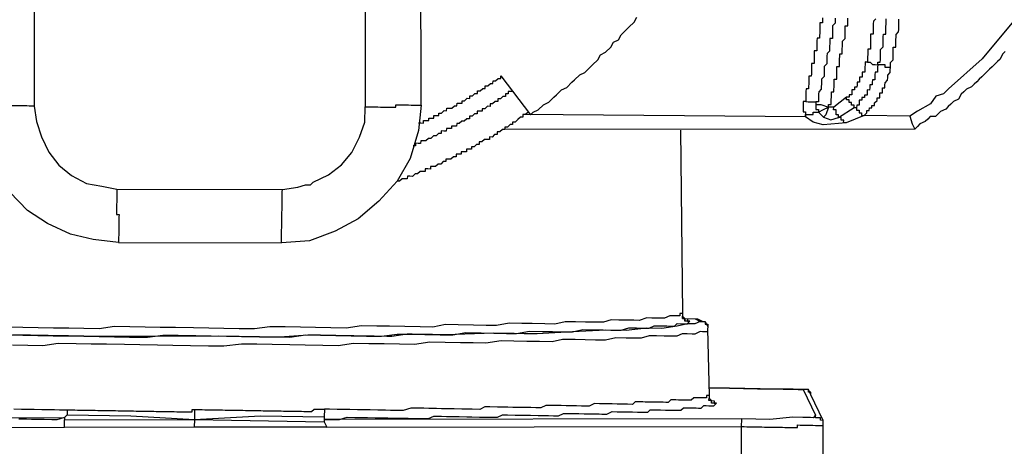
# Model space of a CAD drawing. Units: inches. Extents: x -84 to 88, y -6 to 113.
# Drawn here: x 10 to 12, y 79 to 80 of the extents above; entities that cross this region are included whole.
import ezdxf

# ---------------------------------------------------------------- set-up
doc = ezdxf.new("R2010")
doc.units = ezdxf.units.IN
doc.header["$MEASUREMENT"] = 0

# ---------------------------------------------------------------- blocks, each defined once
blk = doc.blocks.new('PeakFlow C top')
at = {"color": 9, "flags": 128}
for points in [[(-20.2002, 41.2997), (-20.1965, 41.2997), (-20.1927, 41.2996), (-20.1926, 41.3033), (-20.1889, 41.3033), (-20.1851, 41.3032), (-20.1851, 41.307), (-20.1813, 41.3069), (-20.1775, 41.3068), (-20.1775, 41.3106), (-20.1737, 41.3105), (-20.17, 41.3105), (-20.1699, 41.3142), (-20.1661, 41.3142), (-20.1623, 41.3179), (-20.1586, 41.3178), (-20.1585, 41.3216), (-20.1547, 41.3215), (-20.151, 41.3214), (-20.1472, 41.3251), (-20.1434, 41.3251), (-20.1433, 41.3288), (-20.1396, 41.3287), (-20.1358, 41.3287), (-20.1357, 41.3324), (-20.132, 41.3324), (-20.1282, 41.3361), (-20.1244, 41.336), (-20.1243, 41.3398), (-20.1206, 41.3397), (-20.1168, 41.3434), (-20.113, 41.3433), (-20.1129, 41.3471), (-20.1092, 41.347), (-20.1053, 41.3507), (-20.1016, 41.3507), (-20.1015, 41.3544), (-20.0978, 41.3543), (-20.0939, 41.358), (-20.0902, 41.358), (-20.0901, 41.3617), (-20.0864, 41.3617), (-20.0825, 41.3654), (-20.0788, 41.3653), (-20.0787, 41.3691), (-20.0346, 41.3119), (-20.0308, 41.3156), (-20.0232, 41.3192), (-20.0155, 41.3266), (-20.0079, 41.3302), (-20.0003, 41.3376), (-19.9965, 41.3413), (-19.9888, 41.3487), (-19.9812, 41.3523), (-19.9736, 41.3597), (-19.9698, 41.3634), (-19.9621, 41.3708), (-19.9545, 41.3744), (-19.9469, 41.3818), (-19.9431, 41.3855), (-19.9354, 41.3929), (-19.9315, 41.4003), (-19.9239, 41.404), (-19.9163, 41.4114), (-19.9124, 41.4188), (-19.9048, 41.4224), (-19.9009, 41.4299), (-19.8933, 41.4373), (-19.8895, 41.441), (-19.8818, 41.4484), (-19.8779, 41.4558)], [(-20.7669, 42.6669), (-20.7676, 41.3246), (-20.7642, 41.302), (-20.7571, 41.2793), (-20.7462, 41.2565), (-20.7315, 41.2375), (-20.7129, 41.2221), (-20.6906, 41.2105), (-20.6681, 41.2063), (-20.6456, 41.2022), (-20.4012, 41.2017)], [(-19.3336, 41.405), (-19.3374, 41.4013), (-19.3413, 41.3939), (-19.3451, 41.3902), (-19.349, 41.3865), (-19.3528, 41.3828), (-19.3566, 41.3791), (-19.3643, 41.3717), (-19.3681, 41.368), (-19.3719, 41.3643), (-19.3757, 41.3606), (-19.3795, 41.3569), (-19.3834, 41.3532), (-19.391, 41.3496), (-19.3948, 41.3459), (-19.3986, 41.3422), (-19.4025, 41.3348), (-19.4101, 41.3312), (-19.4139, 41.3275), (-19.4177, 41.3238), (-19.4215, 41.3201), (-19.4291, 41.3164), (-19.433, 41.3127), (-19.4368, 41.3091), (-19.4443, 41.3092), (-19.4481, 41.3055), (-19.4519, 41.3018), (-19.4595, 41.2982), (-19.4634, 41.2945), (-19.4672, 41.2908), (-20.0726, 41.29)], [(-19.3215, 41.4499), (-19.3676, 41.3943), (-19.4173, 41.3501), (-19.4249, 41.3427), (-19.4363, 41.3391), (-19.444, 41.328), (-19.463, 41.317), (-19.4744, 41.3097), (-19.542, 41.3109), (-19.5382, 41.3146), (-19.5381, 41.3183), (-19.5344, 41.3183), (-19.5343, 41.322), (-19.5306, 41.322), (-19.5305, 41.3257), (-19.5267, 41.3257), (-19.5267, 41.3294), (-19.5228, 41.3331), (-19.5228, 41.3369), (-19.519, 41.3368), (-19.519, 41.3406), (-19.5189, 41.3443), (-19.5151, 41.3443), (-19.5151, 41.348), (-19.515, 41.3518), (-19.5112, 41.3517), (-19.5112, 41.3555), (-19.5111, 41.3592), (-19.5073, 41.3629), (-19.5072, 41.3667), (-19.5072, 41.3704), (-19.5033, 41.3741), (-19.5033, 41.3779), (-19.5032, 41.3816), (-19.5031, 41.3854), (-19.5031, 41.3892), (-19.4992, 41.3929), (-19.4992, 41.3966), (-19.4991, 41.4004), (-19.4991, 41.4041), (-19.499, 41.4079), (-19.4989, 41.4117), (-19.4952, 41.4116), (-19.4951, 41.4153), (-19.495, 41.4191), (-19.495, 41.4229), (-19.4949, 41.4266), (-19.4948, 41.4304), (-19.491, 41.4341), (-19.4909, 41.4378), (-19.4909, 41.4416), (-19.4908, 41.4454), (-19.4908, 41.4491), (-19.4907, 41.4529)], [(-19.5245, 41.4535), (-19.5283, 41.4498), (-19.5284, 41.446), (-19.5285, 41.4422), (-19.5285, 41.4385), (-19.5286, 41.4347), (-19.5287, 41.431), (-19.5324, 41.431), (-19.5325, 41.4273), (-19.5326, 41.4235), (-19.5326, 41.4198), (-19.5327, 41.416), (-19.5328, 41.4122), (-19.5328, 41.4085), (-19.5366, 41.4085), (-19.5366, 41.4048), (-19.5367, 41.401), (-19.5368, 41.3973), (-19.5368, 41.3935), (-19.5369, 41.3897), (-19.5407, 41.3898), (-19.5407, 41.3861), (-19.5408, 41.3823), (-19.5409, 41.3785), (-19.5409, 41.3748), (-19.5447, 41.3748), (-19.5447, 41.3711), (-19.5448, 41.3673), (-19.5486, 41.3674), (-19.5486, 41.3636), (-19.5487, 41.3599), (-19.5525, 41.3599), (-19.5525, 41.3562), (-19.5526, 41.3524), (-19.5563, 41.3525), (-19.5564, 41.3487), (-19.5602, 41.3488), (-19.5602, 41.345), (-19.5603, 41.3413), (-19.5641, 41.3413), (-19.5641, 41.3376), (-19.5679, 41.3376), (-19.5869, 41.3229), (-19.5945, 41.3231), (-19.5944, 41.3268), (-19.5906, 41.3268), (-19.5906, 41.3305), (-19.5905, 41.3343), (-19.5904, 41.338), (-19.5904, 41.3418), (-19.5903, 41.3456), (-19.5865, 41.3455), (-19.5865, 41.3492), (-19.5864, 41.353), (-19.5864, 41.3568), (-19.5863, 41.3605), (-19.5862, 41.3643), (-19.5825, 41.3642), (-19.5824, 41.368), (-19.5823, 41.3717), (-19.5823, 41.3755), (-19.5822, 41.3793), (-19.5821, 41.383), (-19.5784, 41.3829), (-19.5783, 41.3867), (-19.5783, 41.3905), (-19.5782, 41.3942), (-19.5781, 41.398), (-19.5781, 41.4017), (-19.5743, 41.4017), (-19.5742, 41.4054), (-19.5742, 41.4092), (-19.5741, 41.413), (-19.574, 41.4167), (-19.574, 41.4205), (-19.5701, 41.4242), (-19.5701, 41.4279), (-19.57, 41.4317), (-19.57, 41.4354), (-19.5699, 41.4392), (-19.5698, 41.443), (-19.5661, 41.4429), (-19.566, 41.4467), (-19.5659, 41.4504), (-19.5659, 41.4542)], [(-20.7676, 41.3246), (-20.7713, 41.3247), (-20.7751, 41.3247), (-20.7788, 41.3248), (-20.7826, 41.3248), (-20.7864, 41.3249), (-20.7901, 41.325), (-20.7939, 41.325), (-20.7976, 41.3251), (-20.8014, 41.3252), (-20.8052, 41.3252), (-20.8089, 41.3253), (-20.8127, 41.3254), (-20.8164, 41.3254), (-20.8202, 41.3255), (-20.824, 41.3256), (-20.8277, 41.3256), (-20.8315, 41.3257), (-20.8352, 41.3258), (-20.839, 41.3258), (-20.8427, 41.3259), (-20.8465, 41.326), (-20.8496, 42.6683), (-20.8494, 42.6759)], [(-20.2781, 42.666), (-20.2788, 41.3236), (-20.275, 41.3236), (-20.2713, 41.3235), (-20.2675, 41.3234), (-20.2637, 41.3234), (-20.26, 41.3233), (-20.2562, 41.3232), (-20.2525, 41.3232), (-20.2487, 41.3231), (-20.2449, 41.3231), (-20.2412, 41.323), (-20.2374, 41.3229), (-20.2337, 41.3229), (-20.2336, 41.3266), (-20.2298, 41.3266), (-20.2261, 41.3265), (-20.2223, 41.3264), (-20.2186, 41.3264), (-20.2148, 41.3263), (-20.2111, 41.3262), (-20.2073, 41.3262), (-20.2035, 41.3261), (-20.1998, 41.326), (-20.196, 41.326), (-20.1991, 42.6684)], [(-19.5407, 41.3898), (-19.5369, 41.3897), (-19.5331, 41.3897), (-19.5294, 41.3859), (-19.5257, 41.3858), (-19.5219, 41.3857), (-19.5219, 41.3895), (-19.5181, 41.3894), (-19.518, 41.3932), (-19.518, 41.3969), (-19.5179, 41.4007), (-19.5178, 41.4045), (-19.5178, 41.4082), (-19.514, 41.4119), (-19.5139, 41.4157), (-19.5138, 41.4194), (-19.5138, 41.4232), (-19.5137, 41.4269), (-19.5136, 41.4307), (-19.5099, 41.4306), (-19.5098, 41.4344), (-19.5097, 41.4382), (-19.5097, 41.4419), (-19.5096, 41.4457), (-19.5095, 41.4494), (-19.5095, 41.4532)], [(-19.6035, 41.4548), (-19.6035, 41.4511), (-19.6036, 41.4473), (-19.6073, 41.4474), (-19.6074, 41.4436), (-19.6075, 41.4399), (-19.6075, 41.4361), (-19.6076, 41.4323), (-19.6077, 41.4286), (-19.6077, 41.4248), (-19.6115, 41.4249), (-19.6116, 41.4211), (-19.6116, 41.4174), (-19.6117, 41.4136), (-19.6118, 41.4098), (-19.6118, 41.4061), (-19.6156, 41.4062), (-19.6156, 41.4024), (-19.6157, 41.3986), (-19.6158, 41.3949), (-19.6158, 41.3911), (-19.6159, 41.3874), (-19.6197, 41.3874), (-19.6197, 41.3837), (-19.6198, 41.3799), (-19.6199, 41.3761), (-19.6199, 41.3724), (-19.62, 41.3686), (-19.6237, 41.3687), (-19.6238, 41.3649), (-19.6239, 41.3612), (-19.6239, 41.3574), (-19.624, 41.3537), (-19.6241, 41.3499), (-19.6278, 41.35), (-19.6279, 41.3462), (-19.628, 41.3424), (-19.628, 41.3387), (-19.6281, 41.3349), (-19.6282, 41.3312), (-19.6244, 41.3311), (-19.6206, 41.331), (-19.6169, 41.331), (-19.6131, 41.3309), (-19.6132, 41.3272), (-19.6133, 41.3234), (-19.6133, 41.3196), (-19.6096, 41.3196), (-19.6096, 41.3158), (-19.602, 41.3194), (-19.5945, 41.3231), (-19.5984, 41.3119), (-19.6022, 41.3082), (-19.591, 41.3042), (-19.5797, 41.3078), (-19.5796, 41.3115), (-19.5834, 41.3116), (-19.5833, 41.3154), (-19.5832, 41.3191), (-19.587, 41.3192), (-19.5869, 41.3229)], [(-19.5847, 41.4545), (-19.5847, 41.4507), (-19.5848, 41.447), (-19.5886, 41.4433), (-19.5887, 41.4395), (-19.5887, 41.4358), (-19.5888, 41.432), (-19.5889, 41.4283), (-19.5889, 41.4245), (-19.5927, 41.4246), (-19.5928, 41.4208), (-19.5928, 41.417), (-19.5929, 41.4133), (-19.593, 41.4095), (-19.593, 41.4058), (-19.5968, 41.4021), (-19.5969, 41.3983), (-19.597, 41.3946), (-19.597, 41.3908), (-19.5971, 41.387), (-19.6009, 41.3833), (-19.601, 41.3796), (-19.6011, 41.3758), (-19.6011, 41.3721), (-19.6012, 41.3683), (-19.605, 41.3646), (-19.6051, 41.3609), (-19.6051, 41.3571), (-19.6052, 41.3533), (-19.6053, 41.3496), (-19.6091, 41.3459), (-19.6092, 41.3421), (-19.6092, 41.3384), (-19.6093, 41.3346), (-19.6094, 41.3308), (-19.6131, 41.3309), (-19.6132, 41.3272), (-19.6057, 41.327), (-19.5945, 41.3231)], [(-19.5032, 41.3816), (-19.507, 41.3817), (-19.5107, 41.3818), (-19.5107, 41.3855), (-19.5144, 41.3856), (-19.5182, 41.3857), (-19.5219, 41.3857), (-19.522, 41.382), (-19.5221, 41.3782), (-19.5221, 41.3745), (-19.5259, 41.3745), (-19.526, 41.3708), (-19.526, 41.367), (-19.5261, 41.3632), (-19.5298, 41.3633), (-19.5299, 41.3595), (-19.53, 41.3558), (-19.5337, 41.3559), (-19.5338, 41.3521), (-19.5339, 41.3483), (-19.5376, 41.3484), (-19.5377, 41.3446), (-19.5377, 41.3409), (-19.5415, 41.3409), (-19.5416, 41.3372), (-19.5453, 41.3373), (-19.5454, 41.3335), (-19.5492, 41.3336), (-19.5492, 41.3298), (-19.5493, 41.326), (-19.553, 41.3261), (-19.5531, 41.3223), (-19.5569, 41.3224), (-19.5531, 41.3223), (-19.5532, 41.3186), (-19.5494, 41.3185), (-19.5495, 41.3148), (-19.5457, 41.3147), (-19.5458, 41.3109), (-19.542, 41.3109), (-19.5685, 41.3001), (-19.5723, 41.3001), (-19.5722, 41.3039), (-19.576, 41.3039), (-19.5759, 41.3077), (-19.5797, 41.3078), (-19.5569, 41.3224), (-19.5568, 41.3262), (-19.5606, 41.3262), (-19.5605, 41.33), (-19.5643, 41.3301), (-19.5642, 41.3338), (-19.568, 41.3339), (-19.5679, 41.3376)], [(-20.0603, 41.3462), (-20.0641, 41.3462), (-20.0678, 41.3463), (-20.0679, 41.3425), (-20.0716, 41.3426), (-20.0717, 41.3389), (-20.0755, 41.3389), (-20.0793, 41.3352), (-20.0831, 41.3353), (-20.0831, 41.3315), (-20.0869, 41.3316), (-20.0907, 41.3279), (-20.0945, 41.328), (-20.0945, 41.3242), (-20.0983, 41.3243), (-20.1021, 41.3206), (-20.1059, 41.3206), (-20.1059, 41.3169), (-20.1097, 41.317), (-20.1135, 41.317), (-20.1135, 41.3133), (-20.1173, 41.3133), (-20.1211, 41.3096), (-20.1249, 41.3097), (-20.1249, 41.3059), (-20.1287, 41.306), (-20.1325, 41.3023), (-20.1363, 41.3024), (-20.1401, 41.2987), (-20.1438, 41.2987), (-20.1439, 41.295), (-20.1477, 41.295), (-20.1514, 41.2951), (-20.1515, 41.2914), (-20.1553, 41.2914), (-20.159, 41.2915), (-20.1591, 41.2877), (-20.1628, 41.2878), (-20.1666, 41.2879), (-20.1667, 41.2841), (-20.1704, 41.2842), (-20.1742, 41.2805), (-20.178, 41.2805), (-20.1818, 41.2768), (-20.1856, 41.2769), (-20.1894, 41.2732), (-20.1932, 41.2733), (-20.1969, 41.2733), (-20.197, 41.2696), (-20.2008, 41.2696), (-20.2045, 41.2697), (-20.2046, 41.266), (-20.2083, 41.266)], [(-19.6281, 41.3349), (-19.6282, 41.3312), (-19.6319, 41.3312), (-19.632, 41.3275), (-19.632, 41.3237), (-19.6321, 41.32), (-19.6322, 41.3162), (-19.6284, 41.3161), (-19.6285, 41.3124), (-19.6285, 41.3086), (-19.6285, 41.3124), (-19.6247, 41.3123), (-19.621, 41.3122), (-19.6172, 41.3122), (-19.6171, 41.3159), (-19.6134, 41.3159), (-19.6096, 41.3158), (-19.6022, 41.3082)], [(-19.7842, 41.0067), (-19.7918, 41.0031), (-19.803, 41.0033), (-19.8181, 40.9998), (-19.8408, 40.9964), (-19.8633, 40.9968), (-19.8934, 40.9936), (-19.9235, 40.9941), (-19.9725, 40.9912), (-20.0251, 40.9884), (-20.0364, 40.9886), (-20.0439, 40.9887), (-20.059, 40.9889), (-20.089, 40.9895), (-20.1605, 40.9869), (-20.168, 40.9871), (-20.1793, 40.9873), (-20.1944, 40.9875), (-20.2094, 40.9878), (-20.2169, 40.9879), (-20.2395, 40.9846), (-20.247, 40.9847), (-20.2658, 40.985), (-20.2959, 40.9855), (-20.3222, 40.986), (-20.3373, 40.9862), (-20.3448, 40.9864), (-20.3523, 40.9865), (-20.3636, 40.9867), (-20.405, 40.9837), (-20.4952, 40.9852), (-20.6719, 40.9845), (-20.717, 40.9853), (-20.7358, 40.9856), (-20.7471, 40.9858), (-20.7509, 40.9859), (-20.7734, 40.9863), (-20.7847, 40.9865), (-20.7997, 40.9867)], [(-20.196, 41.326), (-20.2004, 41.2884), (-20.2124, 41.2473), (-20.2318, 41.2138), (-20.2586, 41.1842), (-20.2892, 41.1584), (-20.3233, 41.1402), (-20.3612, 41.1258), (-20.4026, 41.1227), (-20.4025, 41.1265), (-20.4024, 41.1303), (-20.4024, 41.134), (-20.4023, 41.1378), (-20.4023, 41.1415), (-20.4022, 41.1453), (-20.4021, 41.1491), (-20.4021, 41.1528), (-20.402, 41.1566), (-20.4019, 41.1603), (-20.4019, 41.1641), (-20.4018, 41.1678), (-20.4017, 41.1716), (-20.4017, 41.1754), (-20.4016, 41.1791), (-20.4015, 41.1829), (-20.4015, 41.1866), (-20.4014, 41.1904), (-20.4013, 41.1942), (-20.4013, 41.1979), (-20.4012, 41.2017), (-20.3786, 41.205), (-20.3673, 41.2086), (-20.3597, 41.2085), (-20.3559, 41.2122), (-20.3332, 41.2231), (-20.3141, 41.2378), (-20.2987, 41.2563), (-20.2871, 41.2787), (-20.2792, 41.3011), (-20.2788, 41.3236)], [(-20.0383, 41.3157), (-20.0421, 41.312), (-20.0459, 41.3121), (-20.0459, 41.3083), (-20.0497, 41.3084), (-20.0535, 41.3047), (-20.0573, 41.301), (-20.0611, 41.3011), (-20.0612, 41.2973), (-20.0649, 41.2974), (-20.0687, 41.2937), (-20.0725, 41.2937), (-20.0726, 41.29), (-20.0763, 41.2901), (-20.0801, 41.2864), (-20.0839, 41.2864), (-20.084, 41.2827), (-20.0877, 41.2827), (-20.0915, 41.279), (-20.0953, 41.2791), (-20.0954, 41.2753), (-20.0991, 41.2754), (-20.1029, 41.2755), (-20.1067, 41.2718), (-20.1105, 41.2718), (-20.1105, 41.2681), (-20.1143, 41.2681), (-20.1181, 41.2645), (-20.1219, 41.2645), (-20.1219, 41.2608), (-20.1257, 41.2608), (-20.1295, 41.2609), (-20.1295, 41.2571), (-20.1333, 41.2572), (-20.137, 41.2573), (-20.1371, 41.2535), (-20.1409, 41.2536), (-20.1446, 41.2536), (-20.1447, 41.2499), (-20.1485, 41.2499), (-20.1523, 41.2462), (-20.156, 41.2463), (-20.1598, 41.2464), (-20.1599, 41.2426), (-20.1636, 41.2427), (-20.1674, 41.239), (-20.1712, 41.2391), (-20.175, 41.2354), (-20.1788, 41.2354), (-20.1825, 41.2355), (-20.1826, 41.2317), (-20.1864, 41.2318), (-20.1901, 41.2319), (-20.1902, 41.2281), (-20.194, 41.2282), (-20.1977, 41.2282), (-20.2015, 41.2245), (-20.2053, 41.2246), (-20.2091, 41.2209), (-20.2129, 41.221), (-20.2166, 41.221), (-20.2167, 41.2173), (-20.2205, 41.2173), (-20.2242, 41.2174), (-20.228, 41.2137), (-20.2318, 41.2138)], [(-19.5685, 41.3001), (-19.6024, 41.2969), (-19.6174, 41.3009), (-19.6285, 41.3086), (-20.0459, 41.3121)], [(-19.4744, 41.3097), (-19.4708, 41.2984), (-19.4672, 41.2908)], [(-20.6432, 41.1231), (-20.6807, 41.1276), (-20.7144, 41.1357), (-20.748, 41.1513), (-20.7778, 41.1706), (-20.8036, 41.1974), (-20.8219, 41.2278), (-20.8363, 41.2619), (-20.847, 41.2959)], [(-19.8131, 41.2893), (-19.8103, 41.0185), (-19.8104, 41.0147), (-19.8067, 41.0109), (-19.8067, 41.0071)], [(-20.6456, 41.2022), (-20.6457, 41.1984), (-20.6457, 41.1946), (-20.6458, 41.1909), (-20.6459, 41.1871), (-20.6459, 41.1834), (-20.646, 41.1796), (-20.6461, 41.1758), (-20.6461, 41.1721), (-20.6462, 41.1683), (-20.6463, 41.1646), (-20.6425, 41.1645), (-20.6426, 41.1607), (-20.6426, 41.157), (-20.6427, 41.1532), (-20.6428, 41.1495), (-20.6428, 41.1457), (-20.6429, 41.1419), (-20.643, 41.1382), (-20.643, 41.1344), (-20.6431, 41.1307), (-20.6432, 41.1269), (-20.6432, 41.1231), (-20.4026, 41.1227)], [(-19.8103, 41.0185), (-19.8141, 41.0185), (-19.8141, 41.0148), (-19.8179, 41.0149), (-19.8216, 41.0149), (-19.8254, 41.015), (-19.8292, 41.015), (-19.8367, 41.0114), (-19.8405, 41.0115), (-19.848, 41.0116), (-19.8555, 41.0117), (-19.8631, 41.0119), (-19.8744, 41.0083), (-19.8819, 41.0084), (-19.8932, 41.0086), (-19.9045, 41.0088), (-19.9157, 41.009), (-19.9271, 41.0055), (-19.9421, 41.0057), (-19.9534, 41.0059), (-19.9684, 41.0062), (-19.9835, 41.0064), (-19.9986, 41.0029), (-20.0136, 41.0032), (-20.0324, 41.0035), (-20.0474, 41.0038), (-20.0662, 41.0041), (-20.0851, 41.0007), (-20.1001, 41.0009), (-20.1189, 41.0013), (-20.1415, 41.0017), (-20.1603, 41.002), (-20.1791, 40.9985), (-20.1979, 40.9989), (-20.2205, 40.9993), (-20.243, 40.9997), (-20.2618, 41), (-20.2844, 41.0004), (-20.307, 40.997), (-20.3295, 40.9974), (-20.3521, 40.9978), (-20.3747, 40.9982), (-20.3972, 40.9986), (-20.4198, 40.999), (-20.4424, 40.9956), (-20.4649, 40.996), (-20.4875, 40.9964), (-20.51, 40.9968), (-20.5326, 40.9972), (-20.5589, 40.9976), (-20.5815, 40.998), (-20.604, 40.9984), (-20.6266, 40.9988), (-20.6491, 40.9992), (-20.6717, 40.9958), (-20.6943, 40.9962), (-20.7168, 40.9966), (-20.7394, 40.997), (-20.762, 40.9974), (-20.7845, 40.9978), (-20.8071, 40.9981)], [(-20.8073, 40.9869), (-20.7847, 40.9865), (-20.7622, 40.9861), (-20.7396, 40.9857), (-20.717, 40.9853), (-20.6945, 40.9849), (-20.6719, 40.9845), (-20.6494, 40.9841), (-20.6268, 40.9837), (-20.6005, 40.9833), (-20.5779, 40.9867), (-20.5553, 40.9863), (-20.529, 40.9858), (-20.5065, 40.9854), (-20.4839, 40.985), (-20.4614, 40.9846), (-20.4351, 40.9842), (-20.4125, 40.9838), (-20.39, 40.9834), (-20.3673, 40.9868), (-20.3448, 40.9864), (-20.3222, 40.986), (-20.2997, 40.9856), (-20.2771, 40.9852), (-20.2546, 40.9848), (-20.2319, 40.9882), (-20.2094, 40.9878), (-20.1906, 40.9875), (-20.168, 40.9871), (-20.1493, 40.9868), (-20.1304, 40.9902), (-20.1078, 40.9898), (-20.089, 40.9895), (-20.0702, 40.9891), (-20.0552, 40.9889), (-20.0364, 40.9923), (-20.0176, 40.992), (-20.0025, 40.9917), (-19.9875, 40.9915), (-19.9725, 40.9912), (-19.9574, 40.9947), (-19.9423, 40.9944), (-19.9273, 40.9942), (-19.916, 40.994), (-19.901, 40.9937), (-19.8896, 40.9973), (-19.8783, 40.9971), (-19.8708, 40.997), (-19.8596, 40.9968), (-19.852, 41.0004), (-19.8407, 41.0002), (-19.8332, 41.0001), (-19.8294, 41), (-19.8219, 40.9999), (-19.8181, 41.0036), (-19.8106, 41.0034), (-19.8068, 41.0034), (-19.803, 41.0033), (-19.7992, 41.007), (-19.803, 41.0071), (-19.8067, 41.0071), (-19.8067, 41.0109), (-19.8104, 41.011), (-19.8104, 41.0147)], [(-19.8104, 41.011), (-19.7916, 41.0106), (-19.7842, 41.0067), (-19.7804, 41.0067), (-19.7767, 41.0066), (-19.7767, 41.0029), (-19.773, 41.0028), (-19.773, 40.999)], [(-19.8104, 41.011), (-19.7879, 41.0106), (-19.7804, 41.0067), (-19.7767, 41.0066), (-19.773, 40.999), (-19.7731, 40.9953), (-19.771, 40.8975), (-19.7711, 40.8937), (-19.7674, 40.8899)], [(-19.8067, 41.0109), (-19.8029, 41.0108), (-19.803, 41.0071), (-19.7992, 41.007)], [(-19.7731, 40.9953), (-19.7732, 40.9915), (-19.7769, 40.9916), (-19.7807, 40.9916), (-19.7844, 40.9917), (-19.792, 40.9881), (-19.7958, 40.9881), (-19.8033, 40.9883), (-19.8108, 40.9884), (-19.8184, 40.9848), (-19.8259, 40.9849), (-19.8372, 40.9851), (-19.8485, 40.9853), (-19.8597, 40.9855), (-19.8711, 40.9819), (-19.8824, 40.9821), (-19.8936, 40.9823), (-19.9087, 40.9826), (-19.9238, 40.9791), (-19.9388, 40.9793), (-19.9539, 40.9796), (-19.9689, 40.9799), (-19.9877, 40.9802), (-20.0028, 40.9767), (-20.0216, 40.977), (-20.0404, 40.9773), (-20.0592, 40.9777), (-20.078, 40.978), (-20.1006, 40.9746), (-20.1194, 40.975), (-20.1382, 40.9753), (-20.1607, 40.9757), (-20.1833, 40.9761), (-20.2059, 40.9727), (-20.2284, 40.9731), (-20.251, 40.9735), (-20.2736, 40.9739), (-20.2961, 40.9743), (-20.3187, 40.9709), (-20.3413, 40.9713), (-20.3676, 40.9717), (-20.3901, 40.9721), (-20.4165, 40.9726), (-20.439, 40.973), (-20.4616, 40.9734), (-20.4879, 40.9701), (-20.5105, 40.9704), (-20.5368, 40.9709), (-20.5631, 40.9714), (-20.5857, 40.9718), (-20.612, 40.9722), (-20.6345, 40.9726), (-20.6609, 40.9731), (-20.6834, 40.9734), (-20.706, 40.9738), (-20.7323, 40.9743), (-20.7549, 40.9709), (-20.7774, 40.9713), (-20.8, 40.9717)], [(-20.7979, 40.8777), (-20.7866, 40.8775), (-20.7791, 40.8773), (-20.7678, 40.8771), (-20.7565, 40.8769), (-20.749, 40.8768), (-20.7377, 40.8766), (-20.7302, 40.8765), (-20.7189, 40.8763), (-20.7152, 40.8762), (-20.7114, 40.8762), (-20.7077, 40.8761), (-20.7039, 40.876), (-20.7001, 40.876), (-20.6964, 40.8759), (-20.6926, 40.8758), (-20.6889, 40.8758), (-20.6851, 40.8757), (-20.6813, 40.8756), (-20.6776, 40.8756), (-20.6738, 40.8755), (-20.6701, 40.8755), (-20.6663, 40.8754), (-20.6625, 40.8753), (-20.6588, 40.8753), (-20.655, 40.8752), (-20.6513, 40.8751), (-20.6475, 40.8751), (-20.6438, 40.875), (-20.64, 40.8749), (-20.6362, 40.8749), (-20.6325, 40.8748), (-20.6287, 40.8747), (-20.625, 40.8747), (-20.6212, 40.8746), (-20.6174, 40.8745), (-20.6137, 40.8745), (-20.6099, 40.8744), (-20.6062, 40.8743), (-20.6024, 40.8743), (-20.5986, 40.8742), (-20.5949, 40.8741), (-20.5911, 40.8741), (-20.5874, 40.874), (-20.5836, 40.874), (-20.5799, 40.8739), (-20.5761, 40.8738), (-20.5723, 40.8738), (-20.5686, 40.8737), (-20.5648, 40.8736), (-20.5611, 40.8736), (-20.5573, 40.8735), (-20.5535, 40.8734), (-20.5498, 40.8734), (-20.546, 40.8733), (-20.5423, 40.8732), (-20.5385, 40.8732), (-20.5347, 40.8731), (-20.5347, 40.8769), (-20.5309, 40.8768), (-20.5272, 40.8767), (-20.5234, 40.8767), (-20.5196, 40.8766), (-20.5159, 40.8765), (-20.5121, 40.8765), (-20.5084, 40.8764), (-20.5046, 40.8763), (-20.5008, 40.8763), (-20.4971, 40.8762), (-20.4933, 40.8761), (-20.4896, 40.8761), (-20.4858, 40.876), (-20.4821, 40.876), (-20.4783, 40.8759), (-20.4745, 40.8758), (-20.4708, 40.8758), (-20.467, 40.8757), (-20.4633, 40.8756), (-20.4595, 40.8756), (-20.4557, 40.8755), (-20.452, 40.8754), (-20.4482, 40.8754), (-20.4445, 40.8753), (-20.4407, 40.8752), (-20.4369, 40.8752), (-20.4332, 40.8751), (-20.4294, 40.875), (-20.4257, 40.875), (-20.4219, 40.8749), (-20.4182, 40.8748), (-20.4144, 40.8748), (-20.4106, 40.8747), (-20.4069, 40.8747), (-20.4031, 40.8746), (-20.3994, 40.8745), (-20.3956, 40.8745), (-20.3918, 40.8744), (-20.3881, 40.8743), (-20.3843, 40.8743), (-20.3806, 40.8742), (-20.3768, 40.8741), (-20.373, 40.8741), (-20.3693, 40.874), (-20.3655, 40.8739), (-20.3618, 40.8739), (-20.358, 40.8738), (-20.3542, 40.8775), (-20.3504, 40.8774), (-20.3467, 40.8774), (-20.3429, 40.8773), (-20.3392, 40.8772)], [(-19.6037, 40.3531), (-19.6026, 40.8532), (-19.6025, 40.8607), (-19.6206, 40.8986), (-19.6242, 40.9062), (-19.628, 40.9063), (-19.6355, 40.9064), (-19.6468, 40.9066), (-19.6618, 40.9069), (-19.6957, 40.9075), (-19.7408, 40.9082), (-19.7708, 40.9088)], [(-19.7708, 40.9088), (-19.7408, 40.9082), (-19.6994, 40.9075), (-19.6618, 40.9069), (-19.6506, 40.9067), (-19.6393, 40.9065), (-19.6318, 40.9063), (-19.6136, 40.8684), (-19.6174, 40.8647), (-19.6212, 40.8648), (-19.6325, 40.865), (-19.6475, 40.8653), (-19.6814, 40.8621), (-19.7228, 40.8628)], [(-19.771, 40.8975), (-19.7748, 40.8975), (-19.7749, 40.8938), (-19.7786, 40.8938), (-19.7824, 40.8939), (-19.7861, 40.894), (-19.7899, 40.894), (-19.7937, 40.8941), (-19.7975, 40.8904), (-19.8012, 40.8905), (-19.805, 40.8905), (-19.8088, 40.8906), (-19.8125, 40.8907), (-19.8163, 40.8907), (-19.82, 40.8908), (-19.8238, 40.8909), (-19.8275, 40.8909), (-19.8314, 40.8872), (-19.8351, 40.8873), (-19.8389, 40.8874), (-19.8464, 40.8875), (-19.8502, 40.8876), (-19.8539, 40.8876), (-19.8577, 40.8877), (-19.8652, 40.8878), (-19.869, 40.8879), (-19.8727, 40.888), (-19.8802, 40.8881), (-19.8841, 40.8844), (-19.8916, 40.8845), (-19.8953, 40.8846), (-19.9029, 40.8847), (-19.9066, 40.8848), (-19.9141, 40.8849), (-19.9216, 40.885), (-19.9254, 40.8851), (-19.9329, 40.8852), (-19.9404, 40.8854), (-19.948, 40.8817), (-19.9518, 40.8818), (-19.9593, 40.8819), (-19.9668, 40.8821), (-19.9743, 40.8822), (-19.9819, 40.8823), (-19.9894, 40.8825), (-19.9969, 40.8826), (-20.0044, 40.8827), (-20.0119, 40.8829), (-20.0195, 40.8792), (-20.027, 40.8794), (-20.0345, 40.8795), (-20.0421, 40.8796), (-20.0496, 40.8797), (-20.0609, 40.8799), (-20.0684, 40.8801), (-20.0759, 40.8802), (-20.0834, 40.8803), (-20.0947, 40.8805), (-20.1022, 40.8807), (-20.1098, 40.877), (-20.1211, 40.8772), (-20.1286, 40.8774), (-20.1361, 40.8775), (-20.1474, 40.8777), (-20.1549, 40.8778), (-20.1662, 40.878), (-20.1737, 40.8781), (-20.185, 40.8783), (-20.1925, 40.8785), (-20.2038, 40.8787), (-20.2113, 40.8788), (-20.2226, 40.8752), (-20.2301, 40.8754), (-20.2414, 40.8755), (-20.2489, 40.8757), (-20.2602, 40.8759), (-20.2715, 40.8761), (-20.279, 40.8762), (-20.2903, 40.8764), (-20.3016, 40.8766), (-20.3091, 40.8767), (-20.3204, 40.8769), (-20.3316, 40.8771), (-20.3392, 40.8772), (-20.3393, 40.866), (-20.3394, 40.8622), (-20.3281, 40.862), (-20.3169, 40.8618), (-20.3055, 40.8654), (-20.2942, 40.8652), (-20.2867, 40.8651), (-20.2754, 40.8649), (-20.2642, 40.8647), (-20.2566, 40.8645), (-20.2454, 40.8643), (-20.2341, 40.8641), (-20.2266, 40.864), (-20.2153, 40.8638), (-20.204, 40.8636), (-20.1965, 40.8635), (-20.1852, 40.8633), (-20.1776, 40.8669), (-20.1664, 40.8667), (-20.1589, 40.8666), (-20.1476, 40.8664), (-20.1401, 40.8663), (-20.1288, 40.8661), (-20.1213, 40.8659), (-20.11, 40.8657), (-20.1025, 40.8656), (-20.095, 40.8655), (-20.0837, 40.8653), (-20.0761, 40.8689), (-20.0686, 40.8688), (-20.0573, 40.8686), (-20.0498, 40.8685), (-20.0423, 40.8683), (-20.0347, 40.8682), (-20.0235, 40.868), (-20.0159, 40.8679), (-20.0084, 40.8678), (-20.0009, 40.8676), (-19.9934, 40.8675), (-19.9858, 40.8711), (-19.9783, 40.871), (-19.9708, 40.8709), (-19.9633, 40.8707), (-19.9557, 40.8706), (-19.9482, 40.8705), (-19.9407, 40.8703), (-19.9332, 40.8702), (-19.9294, 40.8701), (-19.9219, 40.87), (-19.9143, 40.8736), (-19.9068, 40.8735), (-19.9031, 40.8734), (-19.8955, 40.8733), (-19.888, 40.8732), (-19.8843, 40.8731), (-19.8767, 40.873), (-19.873, 40.8729), (-19.8655, 40.8728), (-19.8617, 40.8727), (-19.8579, 40.8764), (-19.8504, 40.8763), (-19.8466, 40.8762), (-19.8428, 40.8762), (-19.8353, 40.876), (-19.8316, 40.876), (-19.8278, 40.8759), (-19.824, 40.8758), (-19.8203, 40.8758), (-19.8128, 40.8756), (-19.8089, 40.8793), (-19.8052, 40.8793), (-19.8014, 40.8792), (-19.7977, 40.8791), (-19.7939, 40.8791), (-19.7902, 40.879), (-19.7864, 40.8789), (-19.7826, 40.8789), (-19.7788, 40.8826), (-19.7751, 40.8825), (-19.7713, 40.8824), (-19.7675, 40.8824), (-19.7638, 40.8823), (-19.76, 40.886), (-19.7637, 40.8861), (-19.7675, 40.8861), (-19.7674, 40.8899), (-19.7712, 40.89), (-19.7711, 40.8937)], [(-19.6206, 40.8986), (-19.6205, 40.9024), (-19.6243, 40.9025), (-19.6242, 40.9062), (-19.628, 40.9063), (-19.6318, 40.9063)], [(-20.7191, 40.8688), (-20.7229, 40.8651), (-20.7342, 40.8615), (-20.7417, 40.8617), (-20.753, 40.8618), (-20.7605, 40.862), (-20.7718, 40.8622), (-20.7793, 40.8623), (-20.7906, 40.8625)], [(-19.7674, 40.8899), (-19.7636, 40.8898), (-19.7637, 40.8861), (-19.76, 40.886)], [(-22.772, 40.8743), (-22.772, 40.8705), (-22.7721, 40.8667), (-22.7722, 40.863), (-22.7458, 40.8625), (-22.7158, 40.862), (-22.7158, 40.8582), (-22.7159, 40.8545), (-22.716, 40.8507), (-22.6482, 40.8533), (-22.6256, 40.8567), (-22.6143, 40.8602), (-22.5804, 40.8634), (-22.5129, 40.8547), (-22.4453, 40.8498), (-22.4452, 40.8536), (-22.4451, 40.8573), (-22.4451, 40.8611), (-22.4149, 40.8643), (-22.3886, 40.8639), (-20.7229, 40.8651), (-20.723, 40.8613), (-20.5312, 40.8618), (-20.3395, 40.8584)], [(-20.7189, 40.8763), (-20.7191, 40.8688), (-20.6251, 40.8672), (-20.5312, 40.8618)], [(-20.5309, 40.8768), (-20.5312, 40.8618), (-20.4333, 40.8676), (-20.3393, 40.866)], [(-19.6025, 40.8607), (-19.6062, 40.8608), (-19.6062, 40.8645), (-19.6099, 40.8646), (-19.6137, 40.8647), (-19.6136, 40.8684)], [(-19.7241, 40.3515), (-19.7229, 40.8515), (-19.7192, 40.8515), (-19.7154, 40.8514), (-19.7117, 40.8513), (-19.7079, 40.8513), (-19.7042, 40.8512), (-19.7004, 40.8511), (-19.6966, 40.8511), (-19.6929, 40.851), (-19.6891, 40.8509), (-19.6854, 40.8509), (-19.6816, 40.8508), (-19.6778, 40.8507), (-19.6741, 40.8507), (-19.6703, 40.8506), (-19.6666, 40.8505), (-19.6628, 40.8505), (-19.659, 40.8504), (-19.6553, 40.8504), (-19.6515, 40.8503), (-19.6478, 40.8502), (-19.644, 40.8502), (-19.6403, 40.8501), (-19.6402, 40.8539), (-19.6364, 40.8538), (-19.6327, 40.8537), (-19.6289, 40.8537), (-19.6252, 40.8536), (-19.6214, 40.8535), (-19.6176, 40.8535), (-19.6139, 40.8534), (-19.6101, 40.8533), (-19.6064, 40.8533), (-19.6026, 40.8532)], [(-20.3358, 40.8509), (-20.5314, 40.8505), (-20.7231, 40.85), (-22.4453, 40.8498)], [(-20.7231, 40.85), (-20.723, 40.8613)], [(-20.5312, 40.8618), (-20.5314, 40.8505)]]:
    blk.add_lwpolyline(points, dxfattribs=at)
blk.add_lwpolyline([(-20.3394, 40.8622), (-20.3395, 40.8584), (-20.3358, 40.8509), (-19.7229, 40.8515), (-19.7229, 40.8553), (-19.7228, 40.859), (-19.7228, 40.8628)], close=True, dxfattribs=at)

msp = doc.modelspace()

# ---------------------------------------------------------------- block references
msp.add_blockref('PeakFlow C top', (31.231, 38.2225))

doc.saveas('drawing.dxf')
